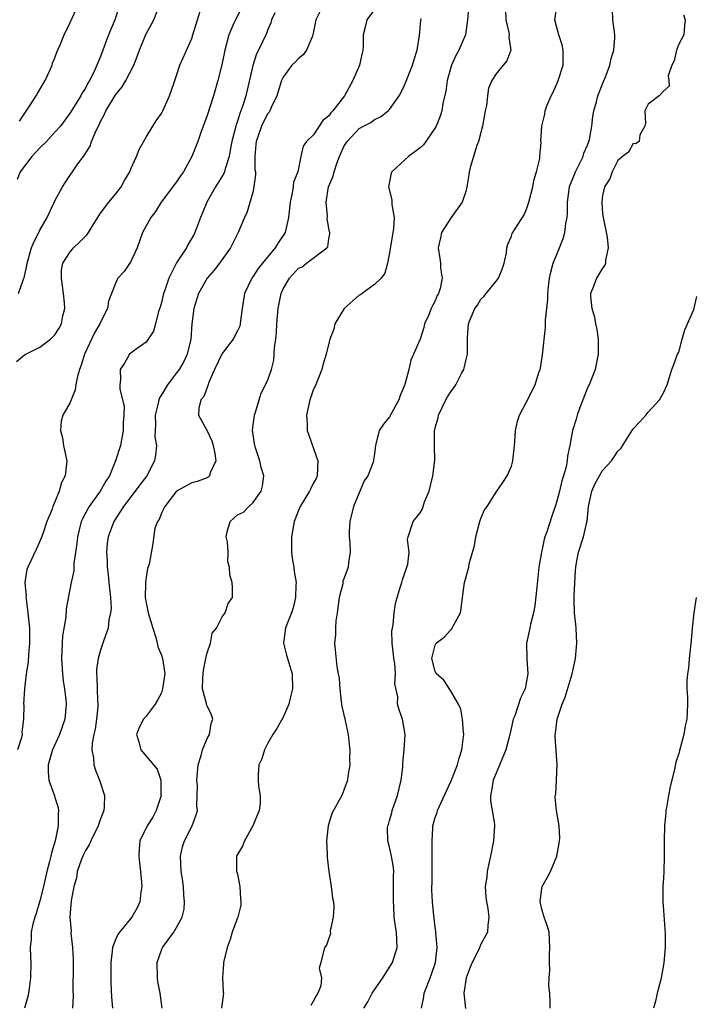
# Model space of a CAD drawing. Units: inches. Extents: x 2589000 to 2592000, y 1506000 to 1509000.
# Drawn here: x 2589946 to 2590035, y 1506718 to 1506847 of the extents above; entities that cross this region are included whole.
import ezdxf

# ---------------------------------------------------------------- set-up
doc = ezdxf.new("R2010")
doc.units = ezdxf.units.IN
doc.header["$MEASUREMENT"] = 0
doc.layers.add('LD25891506_2ft', color=120, linetype='Continuous')

msp = doc.modelspace()

# ---------------------------------------------------------------- linework, layer by layer
at = {"layer": 'LD25891506_2ft'}
for points, elevation in [([(2589945.93, 1506802.07), (2589947, 1506802.92), (2589949, 1506803.94), (2589950.44, 1506805), (2589951, 1506805.55), (2589951.55, 1506806.45), (2589951.85, 1506807), (2589952.06, 1506808.06), (2589952.29, 1506809), (2589952.25, 1506809.75), (2589952.13, 1506811), (2589952.01, 1506812.01), (2589951.85, 1506813), (2589951.88, 1506814.12), (2589952.04, 1506815), (2589953, 1506816.48), (2589953.44, 1506817), (2589954.25, 1506817.75), (2589955, 1506818.53), (2589955.24, 1506818.76), (2589955.42, 1506819), (2589956.02, 1506820.02), (2589956.78, 1506821.22), (2589957, 1506821.54), (2589958.07, 1506823), (2589959, 1506824.12), (2589959.71, 1506825), (2589960.15, 1506825.85), (2589960.84, 1506827), (2589961, 1506827.39), (2589961.73, 1506829), (2589962.07, 1506829.93), (2589963, 1506831.56), (2589963.85, 1506833), (2589964.3, 1506833.7), (2589965, 1506834.68), (2589965.17, 1506835), (2589966.06, 1506837), (2589966.62, 1506838.62), (2589967, 1506839.67), (2589967.44, 1506841), (2589969, 1506844.53), (2589969.15, 1506845), (2589969.74, 1506847), (2589970.11, 1506848.11)], 8888), ([(2589959.55, 1506849), (2589958.88, 1506847), (2589958.05, 1506845), (2589957, 1506842.18), (2589956.52, 1506841), (2589956.11, 1506840.11), (2589955.56, 1506839), (2589955.33, 1506838.67), (2589955, 1506838.01), (2589954.6, 1506837.4), (2589954.4, 1506837), (2589953, 1506834.73), (2589951.72, 1506833), (2589951, 1506832.19), (2589949.9, 1506831), (2589949, 1506830.13), (2589947.97, 1506829), (2589947, 1506827.76), (2589946.45, 1506827), (2589946.03, 1506825.97)], 8884), ([(2589975.81, 1506849), (2589974.72, 1506847), (2589974.54, 1506846.54), (2589973.86, 1506845), (2589973.32, 1506843), (2589972.93, 1506841.07), (2589972.41, 1506839), (2589971.84, 1506837), (2589971, 1506834.4), (2589970.18, 1506832.18), (2589969.78, 1506831), (2589969.02, 1506829), (2589967.91, 1506827), (2589967.53, 1506826.47), (2589967, 1506825.68), (2589964.95, 1506823), (2589964.22, 1506821.78), (2589963.61, 1506821), (2589962.53, 1506819), (2589961.82, 1506817), (2589961, 1506815.21), (2589960.11, 1506813.89), (2589959.27, 1506813), (2589959, 1506812.46), (2589958.46, 1506811), (2589958.03, 1506809.97), (2589957.91, 1506809), (2589957, 1506807.24), (2589956.92, 1506807), (2589956.19, 1506805.81), (2589954.87, 1506803), (2589954.43, 1506801.57), (2589954.22, 1506801), (2589953.91, 1506799.91), (2589953.73, 1506799), (2589953.66, 1506798.34), (2589953.13, 1506797), (2589953, 1506796.64), (2589952.03, 1506795), (2589951.8, 1506794.2), (2589951.73, 1506793), (2589952, 1506792), (2589952.14, 1506791), (2589952.45, 1506789.55), (2589952.55, 1506789), (2589952.33, 1506787), (2589951.85, 1506786.15), (2589951.55, 1506785), (2589951, 1506783.61), (2589950.73, 1506783), (2589950.64, 1506782.64), (2589949.94, 1506781), (2589949.41, 1506779.41), (2589949.19, 1506778.81), (2589948.58, 1506777.42), (2589947.42, 1506775), (2589947.32, 1506774.68), (2589947.05, 1506773), (2589947.2, 1506771.2), (2589947.19, 1506771), (2589947.21, 1506770.79), (2589947.46, 1506769), (2589947.65, 1506767), (2589947.66, 1506765), (2589947.52, 1506763.52), (2589947.49, 1506762.51), (2589947.24, 1506761), (2589946.99, 1506759), (2589946.89, 1506757), (2589946.9, 1506756.9), (2589946.89, 1506755), (2589946.67, 1506753.33), (2589946.68, 1506753), (2589946.6, 1506752.6), (2589946.1, 1506751)], 8890), ([(2589946.2, 1506811), (2589946.88, 1506812.88), (2589946.96, 1506813.04), (2589947.33, 1506814.67), (2589947.34, 1506815), (2589947.93, 1506817), (2589948.24, 1506817.76), (2589948.87, 1506819), (2589949, 1506819.32), (2589949.99, 1506821), (2589950.87, 1506822.87), (2589951, 1506823.19), (2589951.99, 1506825), (2589952.38, 1506825.62), (2589954.03, 1506828.03), (2589954.74, 1506829), (2589954.86, 1506829.14), (2589955.62, 1506830.38), (2589955.83, 1506831), (2589956.42, 1506832.42), (2589956.81, 1506833.19), (2589957, 1506833.61), (2589957.49, 1506834.51), (2589957.68, 1506835), (2589959, 1506837.17), (2589959.82, 1506838.18), (2589960.32, 1506839), (2589961.36, 1506841), (2589961.82, 1506842.18), (2589962.1, 1506843), (2589962.95, 1506845.05), (2589963.99, 1506847), (2589964.79, 1506849)], 8886), ([(2589946.33, 1506833.67), (2589947.64, 1506835.64), (2589948.52, 1506837), (2589948.69, 1506837.31), (2589949.71, 1506839), (2589950.34, 1506840.34), (2589950.62, 1506841), (2589950.7, 1506841.3), (2589951, 1506841.98), (2589951.27, 1506842.73), (2589951.69, 1506843.69), (2589952.21, 1506845), (2589953, 1506846.61), (2589954.08, 1506849)], 8882), ([(2589986.31, 1506849), (2589985.3, 1506847), (2589984.92, 1506845), (2589984.84, 1506844.84), (2589984.09, 1506843), (2589983.64, 1506842.36), (2589983, 1506841.88), (2589982.58, 1506841.42), (2589982.15, 1506841), (2589981, 1506839.46), (2589980.77, 1506839), (2589980.17, 1506837), (2589979.44, 1506835.44), (2589979.25, 1506835), (2589979.16, 1506834.84), (2589979, 1506834.65), (2589978.42, 1506833.58), (2589978.15, 1506833), (2589977.71, 1506831.71), (2589977.45, 1506831), (2589977.43, 1506830.57), (2589977.3, 1506829), (2589977.3, 1506827.3), (2589977.35, 1506827), (2589977.36, 1506826.64), (2589977.15, 1506825), (2589977, 1506824.34), (2589976.26, 1506821.74), (2589975.92, 1506821), (2589975.09, 1506819), (2589974.37, 1506817.63), (2589974.07, 1506817), (2589972.62, 1506815), (2589971.92, 1506814.08), (2589971.02, 1506813), (2589969.89, 1506811), (2589969.26, 1506809), (2589969.01, 1506806.99), (2589968.85, 1506805), (2589968.39, 1506803), (2589967.94, 1506802.06), (2589967.34, 1506801), (2589967, 1506800.57), (2589965.82, 1506799), (2589965, 1506797.67), (2589964.73, 1506797.27), (2589964.66, 1506797), (2589964.57, 1506796.57), (2589964.17, 1506795), (2589964.22, 1506793.78), (2589964.16, 1506793), (2589964.15, 1506792.15), (2589964.35, 1506791), (2589964.23, 1506789.77), (2589964.1, 1506789), (2589963.07, 1506787), (2589962.15, 1506785.85), (2589961.54, 1506785), (2589960, 1506783), (2589959.64, 1506782.36), (2589958.75, 1506781), (2589958.01, 1506779), (2589957.87, 1506778.13), (2589957.77, 1506777), (2589957.85, 1506775.85), (2589957.87, 1506775), (2589958, 1506774), (2589958.1, 1506773), (2589958.16, 1506772.16), (2589958.3, 1506771), (2589958.38, 1506769.62), (2589958.32, 1506769), (2589958.09, 1506768.09), (2589957.99, 1506767), (2589957.42, 1506765.42), (2589957.31, 1506765), (2589957, 1506764.11), (2589956.69, 1506763), (2589956.47, 1506761.53), (2589956.45, 1506761), (2589956.52, 1506760.52), (2589956.54, 1506759), (2589956.59, 1506757.41), (2589956.64, 1506757), (2589956.62, 1506756.62), (2589956.46, 1506755), (2589956.28, 1506753.72), (2589956.1, 1506753), (2589955.88, 1506751.88), (2589955.86, 1506751), (2589956.07, 1506749.92), (2589956.1, 1506749), (2589956.32, 1506748.32), (2589956.86, 1506747), (2589957.54, 1506745), (2589957.48, 1506743.48), (2589957.42, 1506743), (2589957, 1506741.91), (2589956.76, 1506741.24), (2589956.69, 1506741), (2589955.73, 1506739), (2589955.52, 1506738.48), (2589955, 1506737.73), (2589954.77, 1506737.23), (2589954.46, 1506736.46), (2589953.94, 1506735), (2589953.83, 1506734.17), (2589953.5, 1506733), (2589953.15, 1506731.15), (2589953, 1506729.51), (2589952.96, 1506728.96), (2589953.12, 1506727.12), (2589953.11, 1506726.89), (2589953.33, 1506725), (2589953.41, 1506723.41), (2589953.42, 1506722.58), (2589953.37, 1506719.37), (2589953.38, 1506718.62), (2589953.32, 1506717)], 8894), ([(2589993, 1506848.33), (2589992.02, 1506847), (2589991.81, 1506846.19), (2589991.54, 1506845), (2589991.52, 1506843.53), (2589991.48, 1506843), (2589991.37, 1506842.63), (2589991.03, 1506841), (2589990.16, 1506839), (2589989.06, 1506837), (2589987.54, 1506835), (2589987.26, 1506834.74), (2589987, 1506834.34), (2589986.24, 1506833.76), (2589985, 1506831.88), (2589984.09, 1506831), (2589983.63, 1506830.37), (2589983.31, 1506829), (2589982.92, 1506827), (2589982.35, 1506825.65), (2589982.32, 1506825), (2589982.2, 1506824.2), (2589981.91, 1506823), (2589981.72, 1506821), (2589981.25, 1506819), (2589980.35, 1506817.65), (2589979.96, 1506817), (2589978.29, 1506815), (2589977.72, 1506814.28), (2589977, 1506813.18), (2589976.87, 1506813), (2589975.94, 1506811), (2589975.62, 1506809), (2589975.4, 1506807.4), (2589975.36, 1506807), (2589975.29, 1506806.71), (2589975, 1506806.08), (2589974.42, 1506805), (2589973, 1506803.12), (2589971.99, 1506801), (2589971.19, 1506799.19), (2589971.13, 1506799), (2589971.12, 1506798.88), (2589971, 1506798.64), (2589970.58, 1506797.43), (2589970.16, 1506797), (2589969.93, 1506795.93), (2589969.86, 1506795), (2589971, 1506792.93), (2589971.63, 1506791.63), (2589971.81, 1506791), (2589972.03, 1506789.97), (2589972.15, 1506789), (2589971.43, 1506787.42), (2589971.32, 1506787), (2589971.16, 1506786.84), (2589971, 1506786.74), (2589969.71, 1506786.29), (2589969, 1506786.08), (2589966.99, 1506785), (2589965.46, 1506783), (2589965, 1506782.1), (2589964.71, 1506781.29), (2589964.47, 1506781), (2589964.15, 1506780.15), (2589963.87, 1506778.13), (2589963.39, 1506775.39), (2589963.17, 1506774.83), (2589962.91, 1506773.09), (2589962.92, 1506772.92), (2589962.88, 1506771), (2589963, 1506770.32), (2589963.28, 1506769), (2589963.85, 1506767), (2589964.26, 1506765.74), (2589964.44, 1506765), (2589964.51, 1506764.51), (2589965, 1506763.45), (2589965.15, 1506763), (2589965.43, 1506761), (2589965.15, 1506759), (2589965, 1506758.5), (2589964.49, 1506757.51), (2589964.17, 1506757), (2589963, 1506755.43), (2589962.63, 1506755), (2589962.08, 1506753.92), (2589961.72, 1506753), (2589962.05, 1506752.05), (2589962.29, 1506751), (2589963.95, 1506749), (2589964.45, 1506748.45), (2589964.94, 1506747), (2589964.94, 1506745.06), (2589964.95, 1506745), (2589964.31, 1506743), (2589963.85, 1506742.15), (2589963.12, 1506741), (2589962.17, 1506739), (2589962.07, 1506737.93), (2589962.02, 1506737), (2589962.11, 1506736.11), (2589962.27, 1506735), (2589962.4, 1506733.6), (2589962.43, 1506733), (2589962.31, 1506732.31), (2589962.18, 1506731), (2589961.81, 1506730.19), (2589961.13, 1506729), (2589959.47, 1506727), (2589959.28, 1506726.72), (2589959, 1506726.12), (2589958.56, 1506725), (2589958.53, 1506724.53), (2589958.34, 1506723), (2589958.34, 1506721), (2589958.36, 1506720.36), (2589958.44, 1506718.44), (2589958.56, 1506717)], 8896), ([(2590005.4, 1506849), (2590005.25, 1506847), (2590004.98, 1506845), (2590004.11, 1506843), (2590003.72, 1506842.28), (2590003.13, 1506841), (2590002.55, 1506839), (2590002.39, 1506837.61), (2590001.99, 1506835.99), (2590001.86, 1506835), (2590001.66, 1506834.33), (2590001.11, 1506833), (2590001, 1506832.8), (2589999.77, 1506831), (2589999.44, 1506830.56), (2589999, 1506830.15), (2589997.48, 1506829), (2589997, 1506828.59), (2589995.29, 1506827), (2589995.2, 1506826.8), (2589994.85, 1506825), (2589995.29, 1506823.29), (2589995.3, 1506822.7), (2589995.6, 1506821), (2589995.53, 1506819.53), (2589995, 1506816.34), (2589994.73, 1506815), (2589994.35, 1506813.65), (2589993.9, 1506813), (2589993, 1506812.17), (2589991.39, 1506811), (2589991.16, 1506810.84), (2589991, 1506810.76), (2589989.03, 1506809), (2589987.79, 1506807), (2589987.68, 1506806.32), (2589987.14, 1506805), (2589986.66, 1506803), (2589986.26, 1506801.74), (2589986.09, 1506801), (2589985.48, 1506799.48), (2589985.28, 1506799), (2589985, 1506798.42), (2589984.63, 1506797.37), (2589984.52, 1506797), (2589984.08, 1506795), (2589984.16, 1506793.84), (2589984.17, 1506793), (2589984.37, 1506792.37), (2589985, 1506790.63), (2589985.54, 1506789), (2589985.47, 1506787), (2589985.33, 1506786.67), (2589985, 1506786.09), (2589984.63, 1506785.37), (2589984.47, 1506785), (2589983.25, 1506783), (2589983, 1506782.46), (2589982.43, 1506781), (2589982.09, 1506779), (2589982.12, 1506777.88), (2589982.12, 1506777), (2589982.2, 1506776.2), (2589982.41, 1506775), (2589982.45, 1506774.45), (2589982.7, 1506773), (2589982.67, 1506772.67), (2589982.64, 1506771), (2589982.32, 1506769.68), (2589982.08, 1506769), (2589981.47, 1506767.47), (2589981.31, 1506767), (2589981.05, 1506765.05), (2589981.05, 1506765), (2589981.43, 1506763.43), (2589982.17, 1506761), (2589982.23, 1506759), (2589981.96, 1506757.96), (2589981.75, 1506757), (2589981, 1506755.28), (2589980.19, 1506753.81), (2589979.66, 1506753), (2589979, 1506751.85), (2589978.56, 1506751), (2589978.2, 1506749.8), (2589977.79, 1506749), (2589977.73, 1506747.73), (2589977.71, 1506747), (2589977.77, 1506746.23), (2589978, 1506745), (2589977.98, 1506743.98), (2589977.84, 1506743), (2589977.03, 1506741), (2589975.92, 1506739), (2589975.67, 1506738.33), (2589974.93, 1506737.07), (2589974.86, 1506737), (2589974.89, 1506735), (2589974.93, 1506734.93), (2589975, 1506734.62), (2589975.31, 1506733), (2589975.39, 1506731.39), (2589975.45, 1506731), (2589975.42, 1506730.58), (2589975.04, 1506729), (2589975, 1506728.91), (2589974.32, 1506727), (2589974.04, 1506726.04), (2589973.66, 1506725), (2589973.15, 1506723), (2589973.16, 1506722.84), (2589973.01, 1506721), (2589973.13, 1506719.13), (2589973.16, 1506719), (2589972.88, 1506717)], 8900), ([(2590010.25, 1506848.25), (2590010.29, 1506847), (2590010.69, 1506845.31), (2590010.73, 1506845), (2590010.69, 1506844.69), (2590010.94, 1506843), (2590010.41, 1506841.59), (2590009.94, 1506841), (2590009, 1506839.89), (2590008.45, 1506839), (2590008, 1506838), (2590007.86, 1506837), (2590007.72, 1506835.72), (2590007.56, 1506835), (2590007.2, 1506833), (2590007, 1506832.16), (2590006.68, 1506831), (2590006.47, 1506830.47), (2590005.58, 1506827.58), (2590005.45, 1506827), (2590005.41, 1506826.59), (2590005.16, 1506825), (2590005, 1506824.42), (2590004.54, 1506823), (2590003.08, 1506821), (2590001.82, 1506819), (2590001.67, 1506818.33), (2590001.4, 1506817), (2590001.61, 1506815.61), (2590001.67, 1506815), (2590001.69, 1506814.31), (2590001.91, 1506813), (2590001.66, 1506811.66), (2590001.44, 1506811), (2590001.27, 1506810.73), (2590001, 1506810.05), (2590000.62, 1506809.38), (2590000.48, 1506809), (2590000.09, 1506808.09), (2589999.6, 1506807), (2589999.49, 1506806.51), (2589999, 1506805), (2589998.15, 1506803), (2589997.79, 1506802.21), (2589997.51, 1506801), (2589997.02, 1506799.02), (2589996.4, 1506797.6), (2589996.22, 1506797), (2589995, 1506794.77), (2589994.19, 1506793.81), (2589993.63, 1506793), (2589993.19, 1506791.19), (2589993.13, 1506791), (2589993, 1506789.93), (2589992.88, 1506789.12), (2589992.88, 1506789), (2589992.83, 1506788.83), (2589992.12, 1506787), (2589991.66, 1506786.34), (2589990.26, 1506783), (2589989.75, 1506781), (2589989.69, 1506779.69), (2589989.7, 1506779), (2589989.79, 1506778.21), (2589989.81, 1506777), (2589989.61, 1506775.61), (2589989.54, 1506775), (2589989, 1506773.49), (2589988.85, 1506773.15), (2589988.83, 1506772.82), (2589988.38, 1506771), (2589988.12, 1506769), (2589987.94, 1506767.94), (2589987.87, 1506767), (2589987.88, 1506766.12), (2589987.76, 1506765), (2589988.07, 1506761.93), (2589988.25, 1506761), (2589988.35, 1506760.35), (2589988.44, 1506759), (2589988.64, 1506757.36), (2589988.7, 1506756.7), (2589989.16, 1506754.84), (2589989.57, 1506753), (2589989.69, 1506751.69), (2589989.78, 1506751), (2589989.74, 1506749.74), (2589989.77, 1506749), (2589989.51, 1506747.51), (2589989.46, 1506747), (2589989, 1506745.67), (2589988.7, 1506745), (2589988.38, 1506744.38), (2589987.4, 1506742.6), (2589986.92, 1506741), (2589986.71, 1506739), (2589986.78, 1506737.22), (2589986.81, 1506736.81), (2589987.02, 1506735), (2589987.31, 1506733), (2589987.47, 1506731.47), (2589987.6, 1506731), (2589987.65, 1506730.35), (2589987.57, 1506729), (2589987.19, 1506727.19), (2589987.21, 1506726.79), (2589987, 1506726.24), (2589986.72, 1506725.28), (2589986.43, 1506725), (2589985.94, 1506723), (2589985.73, 1506722.28), (2589986.05, 1506721), (2589985.94, 1506719.94), (2589985.57, 1506719), (2589985.35, 1506718.65), (2589985, 1506717.96), (2589984.62, 1506717.38)], 8902), ([(2589991.63, 1506717), (2589992.15, 1506717.85), (2589992.69, 1506719), (2589994.11, 1506721), (2589994.44, 1506721.56), (2589995.38, 1506723), (2589995.99, 1506725), (2589995.96, 1506726.04), (2589995.9, 1506727), (2589995.75, 1506727.75), (2589995.61, 1506729), (2589995.55, 1506730.45), (2589995.49, 1506731), (2589995.53, 1506733), (2589995.5, 1506734.5), (2589995.54, 1506735), (2589995.52, 1506735.51), (2589995.26, 1506737), (2589995, 1506738.17), (2589994.75, 1506739), (2589994.73, 1506740.73), (2589994.78, 1506741), (2589994.84, 1506741.16), (2589995, 1506741.71), (2589995.28, 1506742.72), (2589995.34, 1506743), (2589996.03, 1506745), (2589996.51, 1506747), (2589996.72, 1506748.72), (2589996.74, 1506749), (2589996.74, 1506749.26), (2589996.92, 1506751), (2589997.03, 1506753), (2589996.68, 1506755), (2589996.26, 1506756.26), (2589996.04, 1506757), (2589996.06, 1506757.94), (2589995.68, 1506759.68), (2589995.78, 1506761), (2589995.68, 1506762.32), (2589995.55, 1506763), (2589995.51, 1506763.51), (2589995.34, 1506765), (2589995.31, 1506766.69), (2589995.36, 1506767), (2589995.46, 1506767.46), (2589995.58, 1506769), (2589995.77, 1506770.23), (2589995.98, 1506771), (2589996.45, 1506772.45), (2589996.61, 1506773), (2589996.67, 1506773.33), (2589997.39, 1506775.39), (2589997.55, 1506777), (2589997.34, 1506778.66), (2589997.42, 1506779), (2589998.08, 1506781), (2589999, 1506782.13), (2589999.34, 1506782.66), (2589999.41, 1506783), (2589999.59, 1506783.59), (2590000.21, 1506785), (2590000.68, 1506787), (2590000.93, 1506789.07), (2590000.89, 1506791), (2590000.91, 1506792.91), (2590001, 1506793.31), (2590001.36, 1506794.64), (2590001.42, 1506795), (2590002.4, 1506797), (2590002.61, 1506797.39), (2590003, 1506798.03), (2590003.43, 1506798.57), (2590003.72, 1506799), (2590004.46, 1506800.46), (2590004.75, 1506801), (2590004.81, 1506801.19), (2590005, 1506802.13), (2590005.23, 1506803), (2590005.22, 1506805.22), (2590005.37, 1506807), (2590005.57, 1506807.57), (2590006.2, 1506809), (2590006.53, 1506809.47), (2590007, 1506810.24), (2590007.4, 1506810.6), (2590007.69, 1506811), (2590009, 1506812.6), (2590009.3, 1506813), (2590009.81, 1506814.19), (2590010.07, 1506815), (2590010.35, 1506816.35), (2590010.41, 1506817), (2590010.54, 1506817.46), (2590011, 1506818.54), (2590011.12, 1506818.88), (2590011.48, 1506819.48), (2590012.67, 1506821.33), (2590013, 1506822.07), (2590013.32, 1506823), (2590013.82, 1506825), (2590013.98, 1506826.02), (2590014.32, 1506827), (2590014.74, 1506828.74), (2590014.74, 1506829), (2590014.91, 1506830.91), (2590014.89, 1506831), (2590015.01, 1506833), (2590015.41, 1506834.59), (2590015.45, 1506835), (2590015.68, 1506835.68), (2590016.23, 1506837), (2590016.51, 1506837.49), (2590017.11, 1506838.89), (2590017.81, 1506841), (2590017.79, 1506842.21), (2590017.83, 1506843), (2590017.7, 1506843.7), (2590017.24, 1506845), (2590017, 1506845.96), (2590016.72, 1506847), (2590017.01, 1506849)], 8904), ([(2589999.19, 1506717), (2589999.48, 1506718.52), (2589999.56, 1506719), (2589999.87, 1506719.87), (2590000.31, 1506721), (2590000.52, 1506721.48), (2590001.05, 1506723), (2590001.26, 1506725), (2590001.08, 1506726.92), (2590001.08, 1506727.08), (2590001, 1506727.67), (2590000.86, 1506728.86), (2590000.81, 1506729.19), (2590000.65, 1506731), (2590000.56, 1506732.56), (2590000.55, 1506733), (2590000.58, 1506733.42), (2590000.57, 1506735), (2590000.61, 1506737), (2590000.57, 1506737.43), (2590000.59, 1506739), (2590000.7, 1506740.7), (2590000.7, 1506741), (2590001, 1506742.09), (2590001.24, 1506742.76), (2590001.29, 1506743), (2590001.49, 1506743.49), (2590003.08, 1506746.92), (2590003.91, 1506749), (2590004.12, 1506749.88), (2590004.51, 1506751), (2590004.73, 1506752.73), (2590004.75, 1506753), (2590004.7, 1506753.3), (2590004.59, 1506755), (2590004.34, 1506756.34), (2590004.07, 1506757), (2590003, 1506758.77), (2590002.13, 1506760.13), (2590001.14, 1506761), (2590001, 1506761.27), (2590000.56, 1506763), (2590001, 1506764.77), (2590001.13, 1506765), (2590002.18, 1506765.82), (2590003, 1506766.74), (2590003.15, 1506766.85), (2590003.24, 1506767), (2590003.43, 1506767.43), (2590004.3, 1506769), (2590004.41, 1506769.59), (2590004.56, 1506771), (2590004.83, 1506773), (2590004.89, 1506773.11), (2590005.4, 1506775), (2590005.44, 1506775.44), (2590006.15, 1506777.85), (2590006.34, 1506779), (2590006.87, 1506781), (2590007, 1506781.4), (2590007.47, 1506782.53), (2590007.81, 1506783), (2590009, 1506784.88), (2590009.1, 1506785), (2590009.88, 1506786.12), (2590010.46, 1506787), (2590011, 1506788.3), (2590011.21, 1506789), (2590011.4, 1506791), (2590011.47, 1506791.47), (2590011.55, 1506793), (2590011.79, 1506794.21), (2590012.09, 1506795), (2590013, 1506796.76), (2590014.11, 1506799), (2590014.61, 1506800.61), (2590014.77, 1506801), (2590014.82, 1506801.18), (2590015.08, 1506802.92), (2590015.47, 1506806.53), (2590015.48, 1506807.48), (2590015.79, 1506810.21), (2590015.8, 1506811), (2590015.88, 1506811.88), (2590016.01, 1506813), (2590016.18, 1506813.82), (2590016.5, 1506815), (2590017.31, 1506817), (2590017.79, 1506818.21), (2590018.05, 1506819), (2590018.18, 1506820.18), (2590018.35, 1506821), (2590018.4, 1506821.6), (2590018.39, 1506823), (2590018.64, 1506825), (2590018.72, 1506825.28), (2590019, 1506825.91), (2590019.42, 1506827), (2590020.42, 1506829), (2590020.55, 1506829.45), (2590021, 1506830.48), (2590021.2, 1506831), (2590021.26, 1506831.26), (2590021.58, 1506833), (2590021.72, 1506834.28), (2590021.86, 1506835), (2590022.2, 1506836.2), (2590022.38, 1506837), (2590023.13, 1506838.87), (2590023.34, 1506839.34), (2590023.95, 1506841), (2590024.11, 1506841.89), (2590024.48, 1506843), (2590024.6, 1506844.6), (2590024.59, 1506845), (2590024.34, 1506847), (2590024.29, 1506848.29)], 8906), ([(2589979.9, 1506847.9), (2589979.49, 1506847), (2589979.4, 1506846.6), (2589979, 1506845.72), (2589978.82, 1506845.18), (2589977.76, 1506843), (2589977.48, 1506842.52), (2589977, 1506840.99), (2589976.1, 1506837), (2589975.71, 1506835.71), (2589975.46, 1506835), (2589975.32, 1506834.68), (2589975, 1506833.64), (2589974.82, 1506833.18), (2589974.77, 1506833), (2589974.27, 1506831), (2589974.09, 1506830.09), (2589973.92, 1506829), (2589973.39, 1506827.39), (2589973.3, 1506827), (2589973.22, 1506826.78), (2589972.12, 1506825), (2589970.95, 1506823), (2589970.39, 1506821.61), (2589970.13, 1506821), (2589969.59, 1506819.59), (2589969.39, 1506819), (2589969.27, 1506818.73), (2589968.53, 1506817.47), (2589968.29, 1506817), (2589967, 1506815.03), (2589965.97, 1506813), (2589965.43, 1506811.43), (2589965.27, 1506811), (2589965, 1506809.83), (2589964.82, 1506809.18), (2589964.62, 1506808.62), (2589964.24, 1506807), (2589963.98, 1506806.02), (2589963.26, 1506805), (2589963, 1506804.6), (2589961.67, 1506803.67), (2589961, 1506803.16), (2589960.82, 1506803), (2589960.15, 1506801.85), (2589959.58, 1506801), (2589959.63, 1506799.63), (2589959.54, 1506799), (2589959.53, 1506798.47), (2589960.12, 1506796.12), (2589960.08, 1506795), (2589959.98, 1506794.02), (2589959.99, 1506793), (2589959.6, 1506791), (2589958.97, 1506788.97), (2589958.16, 1506787), (2589957.7, 1506786.3), (2589956.96, 1506785), (2589955.52, 1506783), (2589955.33, 1506782.67), (2589954.62, 1506781.38), (2589954.47, 1506781), (2589953.96, 1506779), (2589953.89, 1506778.11), (2589953.48, 1506775.48), (2589953.48, 1506774.52), (2589953.14, 1506773), (2589952.46, 1506769.54), (2589952.43, 1506768.43), (2589952.01, 1506765.99), (2589951.95, 1506765), (2589951.92, 1506763.92), (2589951.86, 1506763), (2589951.98, 1506761), (2589952.08, 1506760.08), (2589952.24, 1506759), (2589952.43, 1506757.57), (2589952.47, 1506757), (2589952.3, 1506755), (2589951.59, 1506753), (2589950.7, 1506751), (2589950.55, 1506750.55), (2589950.11, 1506749), (2589950.11, 1506748.11), (2589950.21, 1506747), (2589950.94, 1506744.94), (2589951, 1506744.7), (2589951.41, 1506743.41), (2589951.48, 1506743), (2589951.42, 1506742.58), (2589951.42, 1506741), (2589951.03, 1506739.03), (2589950.55, 1506737.45), (2589950.47, 1506737), (2589950.3, 1506736.3), (2589949.94, 1506735), (2589949.48, 1506733), (2589949, 1506731.12), (2589948.52, 1506729.48), (2589948.34, 1506729), (2589948.08, 1506728.08), (2589947.88, 1506727), (2589947.89, 1506726.11), (2589947.75, 1506725), (2589947.79, 1506723.79), (2589947.84, 1506723), (2589947.81, 1506721), (2589947.6, 1506719.6), (2589947.53, 1506719), (2589947.46, 1506718.54), (2589946.99, 1506717.01)], 8892), ([(2589965.09, 1506717), (2589964.84, 1506719), (2589964.54, 1506720.54), (2589964.48, 1506721), (2589964.46, 1506723), (2589965, 1506724.63), (2589965.16, 1506725), (2589966.65, 1506727), (2589967, 1506727.62), (2589967.74, 1506729), (2589967.97, 1506730.03), (2589968.03, 1506731), (2589967.93, 1506731.93), (2589967.9, 1506733), (2589967.73, 1506734.27), (2589967.58, 1506735), (2589967.49, 1506737), (2589967.77, 1506738.23), (2589968.03, 1506739), (2589969.03, 1506741), (2589969.58, 1506742.42), (2589969.74, 1506743), (2589969.64, 1506743.64), (2589969.71, 1506745), (2589969.74, 1506746.26), (2589969.65, 1506747), (2589969.82, 1506749), (2589970.22, 1506750.22), (2589970.38, 1506751), (2589971, 1506752.46), (2589971.32, 1506753), (2589971.55, 1506754.45), (2589971.77, 1506755), (2589971.58, 1506755.58), (2589971, 1506756.78), (2589970.94, 1506756.94), (2589970.92, 1506757.07), (2589970.41, 1506759), (2589970.43, 1506760.43), (2589970.49, 1506761), (2589970.52, 1506761.48), (2589970.86, 1506763), (2589971, 1506763.74), (2589971.44, 1506765), (2589971.68, 1506766.32), (2589972.22, 1506767), (2589973, 1506768.46), (2589973.37, 1506769), (2589973.76, 1506770.24), (2589974.36, 1506771), (2589974.34, 1506772.34), (2589974.31, 1506773), (2589973.99, 1506773.99), (2589973.97, 1506775), (2589973.71, 1506775.71), (2589973.79, 1506777), (2589973.7, 1506778.3), (2589973.51, 1506779), (2589973.66, 1506779.66), (2589974.03, 1506781), (2589975, 1506781.91), (2589975.78, 1506782.22), (2589976.51, 1506783), (2589977, 1506783.46), (2589978.12, 1506785), (2589978.3, 1506785.7), (2589978.45, 1506787), (2589978.12, 1506788.12), (2589977.94, 1506789), (2589977.42, 1506790.58), (2589977.26, 1506791), (2589977.22, 1506791.22), (2589976.99, 1506793.01), (2589977.24, 1506795), (2589977.37, 1506795.37), (2589977.84, 1506797), (2589978.13, 1506797.87), (2589978.7, 1506799), (2589979, 1506799.66), (2589979.45, 1506801), (2589979.77, 1506802.23), (2589979.84, 1506803), (2589979.86, 1506803.86), (2589980.03, 1506805), (2589980.12, 1506805.88), (2589980.17, 1506807), (2589980.34, 1506809), (2589980.73, 1506811), (2589981, 1506811.62), (2589981.82, 1506813), (2589983, 1506814.32), (2589983.5, 1506814.5), (2589984.07, 1506815), (2589986.73, 1506817), (2589986.86, 1506817.14), (2589987, 1506818.18), (2589987.15, 1506818.85), (2589987.13, 1506819), (2589987.09, 1506819.09), (2589986.8, 1506820.8), (2589986.82, 1506821.18), (2589986.64, 1506823), (2589986.98, 1506825), (2589987.58, 1506826.42), (2589987.73, 1506827), (2589988.08, 1506828.08), (2589988.41, 1506829), (2589989, 1506830.31), (2589989.43, 1506831), (2589991, 1506832.67), (2589991.57, 1506833), (2589992.51, 1506833.49), (2589993, 1506833.89), (2589993.78, 1506834.22), (2589994.81, 1506835), (2589995, 1506835.19), (2589996.25, 1506837), (2589996.52, 1506837.48), (2589997, 1506838.48), (2589998, 1506841), (2589998.22, 1506841.78), (2589998.62, 1506843), (2589998.92, 1506844.92), (2589999.1, 1506846.9), (2589999.15, 1506847.15)], 8898), ([(2590033.63, 1506847.63), (2590033.84, 1506847), (2590033.75, 1506846.25), (2590033.67, 1506845), (2590033, 1506843.79), (2590032.69, 1506843), (2590032.41, 1506841.59), (2590032.08, 1506841), (2590031.6, 1506839.6), (2590031.71, 1506839), (2590031.75, 1506838.25), (2590031, 1506837.62), (2590030.44, 1506837), (2590029, 1506835.9), (2590028.54, 1506835), (2590028.64, 1506833.36), (2590028.53, 1506833), (2590027.88, 1506831.88), (2590027.8, 1506831), (2590027.32, 1506830.68), (2590027, 1506830.7), (2590026.42, 1506829.58), (2590025.61, 1506829), (2590025, 1506828.5), (2590024.25, 1506827), (2590023.93, 1506826.07), (2590023.25, 1506825), (2590023, 1506823.9), (2590022.89, 1506823), (2590023, 1506821.51), (2590023.06, 1506821), (2590023.61, 1506818.39), (2590023.73, 1506817), (2590023.37, 1506815.37), (2590023.39, 1506815), (2590023.3, 1506814.7), (2590023, 1506814.33), (2590022.21, 1506813), (2590021.71, 1506811.71), (2590021.41, 1506811), (2590021.4, 1506810.6), (2590021.58, 1506809), (2590021.91, 1506807.91), (2590022.07, 1506807), (2590022.24, 1506806.24), (2590022.41, 1506805), (2590022.43, 1506803), (2590022.02, 1506801), (2590021.21, 1506799), (2590021, 1506798.57), (2590020.56, 1506797.44), (2590020.02, 1506796.02), (2590019.66, 1506795), (2590019.51, 1506794.48), (2590019.06, 1506793), (2590018.68, 1506791), (2590018.4, 1506789.6), (2590018.34, 1506789), (2590018.2, 1506788.2), (2590017.86, 1506787), (2590017.64, 1506786.36), (2590017.35, 1506785), (2590017, 1506783.68), (2590016.78, 1506783), (2590016.3, 1506781.7), (2590015.66, 1506779.66), (2590015.42, 1506779), (2590015.33, 1506778.67), (2590015, 1506777.16), (2590014.95, 1506777), (2590014.62, 1506775), (2590014.59, 1506774.59), (2590014.36, 1506772.36), (2590014.08, 1506769.92), (2590013.92, 1506769), (2590013.52, 1506767.52), (2590013.43, 1506767), (2590013.01, 1506765), (2590013.03, 1506762.97), (2590013.15, 1506761), (2590013, 1506760.03), (2590012.82, 1506759), (2590012.22, 1506757.78), (2590011.45, 1506755.45), (2590011.26, 1506755), (2590011.2, 1506754.8), (2590010.84, 1506753.16), (2590010.82, 1506753), (2590010.29, 1506751), (2590009, 1506747.93), (2590008.63, 1506747), (2590008.41, 1506745.59), (2590008.27, 1506745), (2590008.27, 1506744.27), (2590008.47, 1506743), (2590008.77, 1506741.23), (2590008.79, 1506741), (2590008.66, 1506739), (2590008.26, 1506737), (2590008.02, 1506736.02), (2590007.82, 1506735), (2590007.76, 1506734.24), (2590007.55, 1506733), (2590007.64, 1506731.64), (2590007.72, 1506731), (2590007.9, 1506730.1), (2590008.04, 1506729), (2590007.9, 1506727.9), (2590007.87, 1506727), (2590007, 1506725.41), (2590006.73, 1506724.73), (2590005.85, 1506723), (2590005.59, 1506722.41), (2590005.05, 1506721), (2590004.74, 1506719), (2590004.98, 1506716.98)], 8908), ([(2590016.12, 1506717), (2590016.12, 1506717.88), (2590016.04, 1506719), (2590015.93, 1506719.93), (2590015.97, 1506721), (2590016.05, 1506721.95), (2590016, 1506723), (2590016.02, 1506724.02), (2590016.08, 1506725), (2590016, 1506726), (2590015.95, 1506727), (2590015.76, 1506727.76), (2590015.32, 1506729), (2590015, 1506730.02), (2590014.77, 1506731), (2590015, 1506732.79), (2590015.04, 1506733), (2590015.77, 1506734.23), (2590016.16, 1506735), (2590016.97, 1506737), (2590017.27, 1506738.73), (2590017.35, 1506739), (2590017.39, 1506739.39), (2590017.3, 1506741), (2590016.93, 1506743), (2590016.76, 1506744.76), (2590016.77, 1506745), (2590016.83, 1506745.17), (2590016.93, 1506747), (2590017.01, 1506749), (2590016.76, 1506752.76), (2590016.77, 1506753), (2590016.81, 1506753.19), (2590017.02, 1506755.02), (2590017.68, 1506757), (2590018.08, 1506757.92), (2590018.98, 1506761), (2590019.42, 1506763), (2590019.61, 1506765), (2590019.54, 1506767), (2590019.47, 1506767.47), (2590019.3, 1506769), (2590019.26, 1506770.73), (2590019.24, 1506771), (2590019.24, 1506771.24), (2590019.45, 1506774.55), (2590019.47, 1506775), (2590019.58, 1506775.58), (2590019.81, 1506777), (2590020.49, 1506779), (2590020.91, 1506780.91), (2590020.95, 1506781.05), (2590021.12, 1506783), (2590021.58, 1506785), (2590022.01, 1506785.99), (2590022.57, 1506787), (2590023, 1506787.71), (2590024.18, 1506789), (2590024.5, 1506789.5), (2590025, 1506790.27), (2590025.38, 1506790.62), (2590026.92, 1506793.08), (2590027, 1506793.19), (2590027.9, 1506794.1), (2590028.69, 1506795), (2590029, 1506795.41), (2590030.47, 1506797), (2590031, 1506797.93), (2590031.47, 1506799), (2590032.11, 1506801), (2590032.36, 1506801.64), (2590032.84, 1506803), (2590033, 1506803.29), (2590033.44, 1506805), (2590033.79, 1506806.21), (2590034.17, 1506807), (2590035, 1506808.89), (2590035.4, 1506810.6)], 8910), ([(2590035.3, 1506771), (2590034.99, 1506769), (2590034.76, 1506767), (2590034.65, 1506765.35), (2590034.54, 1506764.54), (2590034.38, 1506763), (2590034.28, 1506761.72), (2590034.16, 1506761), (2590034.07, 1506760.07), (2590034.08, 1506759), (2590034.14, 1506757.86), (2590034.14, 1506757), (2590034.08, 1506755), (2590033.87, 1506754.13), (2590033.69, 1506753), (2590033.19, 1506751.19), (2590033.09, 1506750.91), (2590033, 1506750.52), (2590032.63, 1506749.37), (2590032.44, 1506748.44), (2590031.89, 1506746.11), (2590031.68, 1506745), (2590031.41, 1506743.41), (2590031.32, 1506743), (2590031.29, 1506742.71), (2590031.15, 1506741), (2590031.11, 1506739), (2590031.11, 1506737), (2590031.04, 1506735), (2590031, 1506734.09), (2590030.93, 1506733), (2590030.91, 1506731), (2590031, 1506729.88), (2590031.21, 1506726.79), (2590031.21, 1506725), (2590031.04, 1506722.96), (2590030.68, 1506721), (2590030.6, 1506720.6), (2590030.18, 1506719), (2590029.94, 1506717.94), (2590029.67, 1506717)], 8912)]:
    msp.add_lwpolyline(points, dxfattribs=dict(at, elevation=elevation))

doc.saveas('drawing.dxf')
